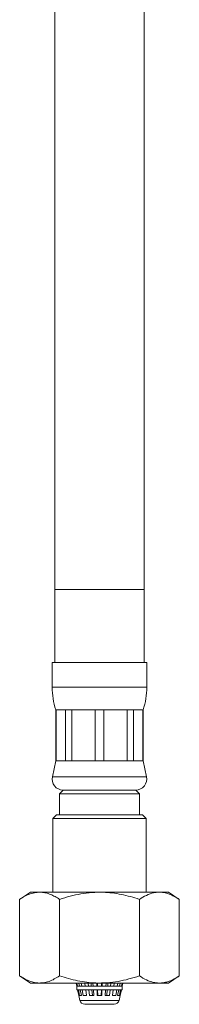
# Model space of a CAD drawing. Units: millimetres. Extents: x -347 to 663, y -876 to 1111.
# Drawn here: x 624 to 646, y -686 to -550 of the extents above; entities that cross this region are included whole.
import ezdxf

# ---------------------------------------------------------------- set-up
doc = ezdxf.new("R2010")
doc.units = ezdxf.units.MM

msp = doc.modelspace()

# ---------------------------------------------------------------- linework, layer by layer
at = {"color": 7, "linetype": 'Continuous', "lineweight": 18}
for p, q in [((629.25, -516.04), (629.25, -628.7)), ((641.55, -628.7), (641.55, -516.04)), ((629.25, -628.7), (629.25, -638.7)), ((629.25, -628.7), (641.55, -628.7)), ((641.55, -638.7), (641.55, -628.7)), ((628.9, -638.7), (628.9, -642.08)), ((628.9, -638.7), (641.9, -638.7)), ((641.9, -642.08), (641.9, -638.7)), ((628.9, -642.08), (641.9, -642.08)), ((629.4, -645.2), (629.4, -652.2)), ((629.4, -645.2), (629.44, -645.2)), ((629.44, -645.2), (630.75, -645.2)), ((629.44, -645.2), (629.44, -652.2)), ((630.75, -645.2), (631.62, -645.2)), ((630.75, -652.2), (630.75, -645.2)), ((631.62, -645.2), (634.79, -645.2)), ((631.62, -645.2), (631.62, -652.2)), ((634.79, -645.2), (636.02, -645.2)), ((634.79, -652.2), (634.79, -645.2)), ((636.02, -645.2), (639.19, -645.2)), ((636.02, -645.2), (636.02, -652.2)), ((639.19, -645.2), (640.06, -645.2)), ((639.19, -652.2), (639.19, -645.2)), ((640.06, -645.2), (641.37, -645.2)), ((640.06, -645.2), (640.06, -652.2)), ((641.37, -645.2), (641.4, -645.2)), ((641.37, -652.2), (641.37, -645.2)), ((641.4, -652.2), (641.4, -645.2)), ((629.4, -652.2), (628.94, -654.39)), ((629.4, -652.2), (629.44, -652.2)), ((629.44, -652.2), (630.75, -652.2)), ((630.75, -652.2), (631.62, -652.2)), ((631.62, -652.2), (634.79, -652.2)), ((634.79, -652.2), (636.02, -652.2)), ((636.02, -652.2), (639.19, -652.2)), ((639.19, -652.2), (640.06, -652.2)), ((640.06, -652.2), (641.37, -652.2)), ((641.37, -652.2), (641.4, -652.2)), ((641.87, -654.39), (641.4, -652.2)), ((628.94, -654.39), (641.87, -654.39)), ((630.4, -656.2), (629.9, -656.7)), ((630.4, -656.2), (640.4, -656.2)), ((630.4, -656.2), (635.4, -656.2)), ((635.4, -656.2), (640.4, -656.2)), ((640.9, -656.7), (640.4, -656.2)), ((629.9, -656.7), (629.9, -659.6)), ((629.9, -656.7), (635.4, -656.7)), ((635.4, -656.7), (640.9, -656.7)), ((640.9, -659.6), (640.9, -656.7)), ((629.5, -659.6), (629, -660.1)), ((629, -660.1), (629, -670.2)), ((641.8, -660.1), (629, -660.1)), ((629.5, -659.6), (641.3, -659.6)), ((641.8, -660.1), (641.3, -659.6)), ((641.8, -670.2), (641.8, -660.1)), ((625.93, -670.2), (624.43, -671.2)), ((624.43, -681.7), (624.43, -671.2)), ((625.93, -670.2), (644.87, -670.2)), ((629.92, -681.7), (629.92, -671.2)), ((640.89, -681.7), (640.89, -671.2)), ((646.37, -671.2), (644.87, -670.2)), ((646.37, -681.7), (646.37, -671.2)), ((624.43, -681.7), (625.93, -682.7)), ((644.87, -682.7), (646.37, -681.7)), ((625.93, -682.7), (644.87, -682.7)), ((632.2, -682.7), (632.29, -683.1)), ((632.27, -683.1), (632.27, -683.6)), ((632.27, -683.1), (632.29, -683.1)), ((632.27, -683.6), (635.4, -683.6)), ((632.29, -683.1), (632.39, -683.1)), ((632.39, -683.1), (632.3, -682.7)), ((632.39, -683.1), (632.39, -683.1)), ((632.39, -683.1), (632.66, -683.1)), ((632.4, -683.6), (632.58, -684.4)), ((632.67, -684.4), (632.5, -683.6)), ((632.58, -682.7), (632.66, -683.1)), ((632.66, -683.1), (632.96, -683.1)), ((632.76, -683.6), (632.92, -684.4)), ((632.96, -683.1), (632.89, -682.7)), ((632.96, -683.1), (632.96, -683.1)), ((632.96, -683.1), (633.45, -683.1)), ((633.18, -684.4), (633.04, -683.6)), ((633.39, -682.7), (633.45, -683.1)), ((633.45, -683.1), (633.89, -683.1)), ((633.52, -683.6), (633.63, -684.4)), ((633.89, -683.1), (633.85, -682.7)), ((633.89, -683.1), (633.89, -683.1)), ((633.89, -683.1), (634.53, -683.1)), ((634.03, -684.4), (633.94, -683.6)), ((634.24, -682.7), (634.28, -683.1)), ((634.33, -683.6), (634.42, -684.4)), ((634.5, -682.7), (634.53, -683.1)), ((634.53, -683.1), (635.06, -683.1)), ((634.57, -683.6), (634.62, -684.4)), ((635.06, -683.1), (635.05, -682.7)), ((635.06, -683.1), (635.06, -683.1)), ((635.06, -683.1), (635.75, -683.1)), ((635.08, -684.4), (635.07, -683.6)), ((635.12, -682.7), (635.13, -683.1)), ((635.14, -683.6), (635.16, -684.4)), ((635.4, -683.6), (638.54, -683.6)), ((635.65, -684.4), (635.67, -683.6)), ((635.68, -683.1), (635.69, -682.7)), ((635.74, -683.6), (635.72, -684.4)), ((635.76, -682.7), (635.75, -683.1)), ((635.75, -683.1), (635.75, -683.1)), ((635.75, -683.1), (636.28, -683.1)), ((636.19, -684.4), (636.24, -683.6)), ((636.28, -683.1), (636.3, -682.7)), ((636.28, -683.1), (636.92, -683.1)), ((636.39, -684.4), (636.48, -683.6)), ((636.53, -683.1), (636.57, -682.7)), ((636.86, -683.6), (636.78, -684.4)), ((636.96, -682.7), (636.92, -683.1)), ((636.92, -683.1), (636.92, -683.1)), ((636.92, -683.1), (637.36, -683.1)), ((637.17, -684.4), (637.29, -683.6)), ((637.36, -683.1), (637.42, -682.7)), ((637.36, -683.1), (637.85, -683.1)), ((637.77, -683.6), (637.63, -684.4)), ((637.92, -682.7), (637.85, -683.1)), ((637.85, -683.1), (637.85, -683.1)), ((637.85, -683.1), (638.15, -683.1)), ((637.89, -684.4), (638.05, -683.6)), ((638.31, -683.6), (638.13, -684.4)), ((638.15, -683.1), (638.23, -682.7)), ((638.15, -683.1), (638.42, -683.1)), ((638.23, -684.4), (638.41, -683.6)), ((638.5, -682.7), (638.42, -683.1)), ((638.42, -683.1), (638.42, -683.1)), ((638.42, -683.1), (638.52, -683.1)), ((638.52, -683.1), (638.61, -682.7)), ((638.52, -683.1), (638.54, -683.1)), ((638.54, -683.6), (638.54, -683.1)), ((632.56, -684.4), (632.71, -685.06)), ((632.58, -684.4), (632.56, -684.4)), ((632.92, -684.4), (632.67, -684.4)), ((633.63, -684.4), (633.18, -684.4)), ((634.62, -684.4), (634.03, -684.4)), ((635.72, -684.4), (635.08, -684.4)), ((636.78, -684.4), (636.19, -684.4)), ((637.63, -684.4), (637.17, -684.4)), ((638.13, -684.4), (637.89, -684.4)), ((638.1, -685.06), (638.24, -684.4)), ((638.24, -684.4), (638.23, -684.4)), ((632.71, -685.06), (638.1, -685.06)), ((635.4, -685.6), (633.39, -685.6)), ((637.41, -685.6), (635.4, -685.6))]:
    msp.add_line(p, q, dxfattribs=at)
for centre, radius, start, end in [((638.9, -642.08), 10, 180, 198.1949), ((631.9, -642.08), 10, 341.8051, 0), ((630.4, -654.7), 1.5, 167.9469, 270), ((640.4, -654.7), 1.5, 270, 12.0531), ((633.39, -684.9), 0.7, 192.8043, 270), ((637.41, -684.9), 0.7, 270, 347.1957)]:
    msp.add_arc(centre, radius, start, end, dxfattribs=at)
for points, knots in [([(624.43, -671.2), (624.67, -671.05), (625.15, -670.75), (625.89, -670.43), (626.65, -670.24), (627.38, -670.21), (628.06, -670.31), (628.68, -670.52), (629.31, -670.81), (629.71, -671.07), (629.92, -671.2)], [0, 0, 0, 0, 0.134213, 0.268373, 0.406657, 0.544905, 0.657387, 0.769893, 0.884933, 1, 1, 1, 1]), ([(629.92, -671.2), (630.4, -671.05), (631.35, -670.75), (632.84, -670.43), (634.36, -670.24), (635.81, -670.21), (637.16, -670.31), (638.42, -670.52), (639.66, -670.81), (640.48, -671.07), (640.89, -671.2)], [0, 0, 0, 0, 0.134213, 0.268373, 0.406657, 0.544904, 0.657387, 0.769893, 0.884933, 1, 1, 1, 1]), ([(640.89, -671.2), (641.21, -671.01), (641.85, -670.61), (642.74, -670.3), (643.54, -670.2), (644.25, -670.25), (644.97, -670.45), (645.68, -670.77), (646.14, -671.06), (646.37, -671.2)], [0, 0, 0, 0, 0.178169, 0.358187, 0.483825, 0.609458, 0.739714, 0.870021, 1, 1, 1, 1]), ([(629.92, -681.7), (629.68, -681.85), (629.2, -682.15), (628.46, -682.48), (627.7, -682.67), (626.97, -682.7), (626.3, -682.59), (625.67, -682.39), (625.05, -682.09), (624.64, -681.83), (624.43, -681.7)], [0, 0, 0, 0, 0.134213, 0.268373, 0.406657, 0.544904, 0.657387, 0.769893, 0.884932, 1, 1, 1, 1]), ([(640.89, -681.7), (640.41, -681.85), (639.46, -682.15), (637.97, -682.48), (636.45, -682.67), (635, -682.7), (633.64, -682.59), (632.39, -682.39), (631.15, -682.09), (630.33, -681.83), (629.92, -681.7)], [0, 0, 0, 0, 0.134213, 0.268373, 0.406657, 0.544904, 0.657386, 0.769893, 0.884932, 1, 1, 1, 1]), ([(646.37, -681.7), (646.14, -681.85), (645.69, -682.14), (644.99, -682.45), (644.29, -682.65), (643.57, -682.71), (642.75, -682.61), (641.85, -682.3), (641.21, -681.9), (640.89, -681.7)], [0, 0, 0, 0, 0.129979, 0.255828, 0.38163, 0.511719, 0.641811, 0.819799, 1, 1, 1, 1])]:
    msp.add_open_spline(points, degree=3, knots=knots, dxfattribs=at)

doc.saveas('drawing.dxf')
